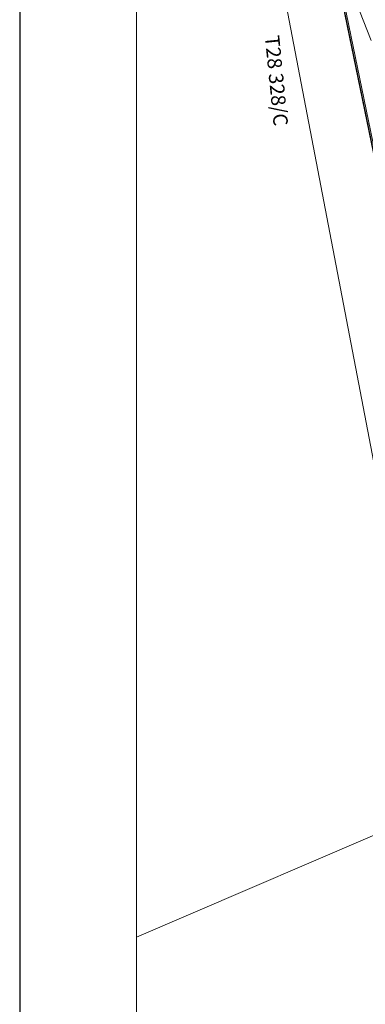
# Model space of a CAD drawing. Units: metres. Extents: x 288440 to 296834, y 318638 to 321841.
# Drawn here: x 290455 to 290482, y 318774 to 318849 of the extents above; entities that cross this region are included whole.
import ezdxf
from ezdxf.enums import TextEntityAlignment as Align
from ezdxf.xclip import XClip

# ---------------------------------------------------------------- set-up
doc = ezdxf.new("R2010")
doc.units = ezdxf.units.M
doc.header["$LTSCALE"] = 5
doc.header["$XCLIPFRAME"] = 0
doc.linetypes.add('Ruine', pattern=[0.75, 0.5, -0.25])
doc.layers.get('0').update_dxf_attribs({"lineweight": 9})
doc.layers.add('A_CARTOUCHE', color=7, linetype='Continuous')
doc.layers.add('TOPO', color=253, linetype='Continuous', lineweight=13)
doc.styles.add('ROMANC', font='ROMANC.shx')

# ---------------------------------------------------------------- blocks, each defined once
blk = doc.blocks.new('A$C4CBF471E')
at = {"layer": 'TOPO', "color": 9, "linetype": 'Continuous', "true_color": 0xbdbdbd, "elevation": -152.43, "flags": 128}
for points in [[(-921.84, -157.79), (-1020.21, 356.01), (-1096.76, 755.64), (-1099.13, 768.49)], [(-1023.3, 337.71), (-1124.71, 294.23)]]:
    blk.add_lwpolyline(points, dxfattribs=at)
at = {"layer": 'TOPO', "color": 9, "linetype": 'Ruine', "true_color": 0xbdbdbd, "const_width": 0.3, "elevation": -8.37, "flags": 128}
blk.add_lwpolyline([(-1015.09, 445.96), (-1065.18, 688.74)], dxfattribs=at)
at = {"layer": 'TOPO', "color": 9, "true_color": 0xbdbdbd, "elevation": -8.37, "flags": 128}
for points in [[(-1015.24, 445.93), (-1065.33, 688.71)], [(-1014.65, 446.05), (-1064.74, 688.83)]]:
    blk.add_lwpolyline(points, dxfattribs=at)
at = {"layer": 'TOPO', "color": 9, "linetype": 'Continuous', "lineweight": 9, "true_color": 0xbdbdbd, "elevation": -1.68, "flags": 128}
blk.add_lwpolyline([(-1045.04, 616.45), (-1041.05, 606.17)], dxfattribs=at)
at = {"layer": 'TOPO', "color": 9, "lineweight": -3, "true_color": 0xbdbdbd, "style": 'ROMANC'}
blk.add_text('T28 328/C', height=5, rotation=275.6852, dxfattribs=at).set_placement((-1074.54, 592.18, -152.43), align=Align.MIDDLE)

msp = doc.modelspace()

# ---------------------------------------------------------------- linework, layer by layer
msp.add_lwpolyline([(290464.306, 318943.661), (290724.032, 318943.661), (290724.032, 318679.546), (290464.306, 318679.546)], close=True)
at = {"layer": 'A_CARTOUCHE', "linetype": 'Continuous'}
msp.add_line((290455.466, 319404.62), (290455.466, 318638.594), dxfattribs=at)

# ---------------------------------------------------------------- block references
ref = msp.add_blockref('A$C4CBF471E', (290709.142, 318714.836, 0), dxfattribs=dict(xscale=0.2181244084255003, yscale=0.2181244084255003, zscale=2.54e-11))
XClip(ref).set_block_clipping_path([(-1122.4626132736, -161.7864991034), (68.2611405867, 1049.0591063823)])

doc.saveas('drawing.dxf')
